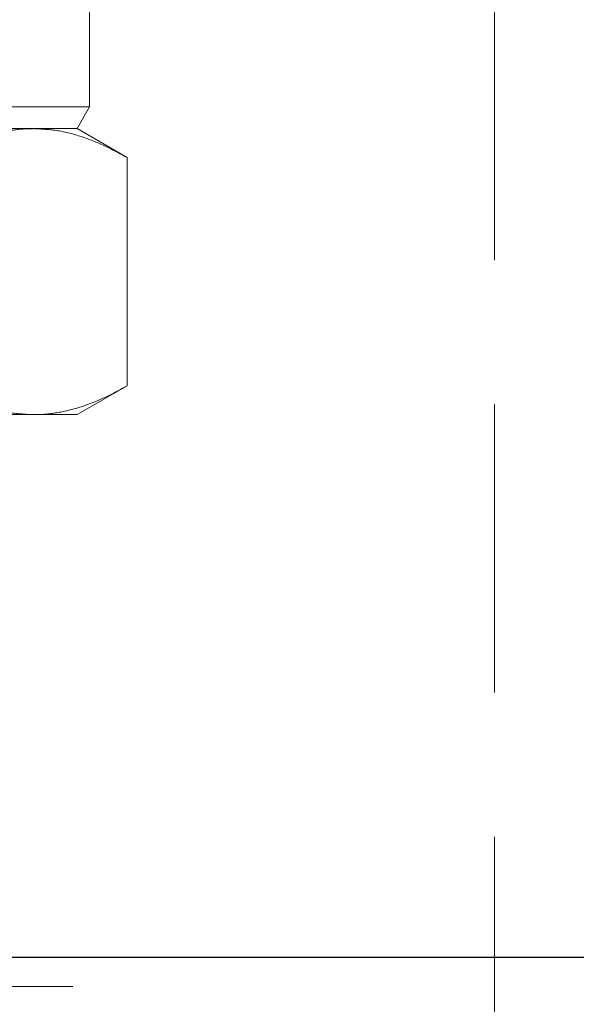
# Model space of a CAD drawing. Units: millimetres. Extents: x 108 to 11232, y 108 to 7911.
# Drawn here: x 6682 to 6748, y 3354 to 3471 of the extents above; entities that cross this region are included whole.
import ezdxf

# ---------------------------------------------------------------- set-up
doc = ezdxf.new("R2010")
doc.units = ezdxf.units.MM
doc.header["$LTSCALE"] = 27
doc.linetypes.add('SLD-Dashed', pattern=[1.905, 1.27, -0.635])
doc.linetypes.add('SLD-Solid', pattern=[0])

msp = doc.modelspace()

# ---------------------------------------------------------------- linework, layer by layer
at = {"color": 7, "linetype": 'SLD-Dashed', "lineweight": 18}
for p, q in [((6738.56, 4351.23), (6738.56, 2159.23)), ((6690.37, 3460.75), (6690.37, 3486.31)), ((6610.37, 3460.75), (6690.37, 3460.75)), ((6688.87, 3458.16), (6690.37, 3460.75)), ((6650.37, 3458.16), (6683.72, 3458.16)), ((6683.72, 3458.16), (6688.87, 3458.16)), ((6694.83, 3454.72), (6688.87, 3458.16)), ((6694.83, 3454.72), (6694.83, 3427.6)), ((6688.87, 3424.16), (6694.83, 3427.6)), ((6650.37, 3424.16), (6683.72, 3424.16)), ((6683.72, 3424.16), (6688.87, 3424.16)), ((7679.63, 3359.66), (6179.63, 3359.66)), ((6191.63, 3359.66), (7667.63, 3359.66)), ((6688.37, 3356.16), (6650.37, 3356.16)), ((6688.37, 2174.23), (6688.37, 3356.16))]:
    msp.add_line(p, q, dxfattribs=at)
at = {"color": 7, "linetype": 'SLD-Solid', "lineweight": 25}
msp.add_line((6179.63, 3359.66), (7679.63, 3359.66), dxfattribs=at)
at = {"color": 7, "linetype": 'SLD-Dashed', "lineweight": 18}
msp.add_arc((6650.37, 3492.66), 34.5, 316.4387, 0, dxfattribs=at)
for points, knots in [([(6683.72, 3458.16), (6683.45, 3458.15), (6682.32, 3458.14), (6680.33, 3457.88), (6677.74, 3457.17), (6675.16, 3456.12), (6673.45, 3455.19), (6672.6, 3454.72)], [0, 0, 0, 0, 0.070082, 0.299833, 0.530845, 0.765032, 1, 1, 1, 1]), ([(6694.83, 3454.72), (6693.93, 3455.21), (6692.14, 3456.19), (6689.38, 3457.27), (6686.57, 3458.02), (6684.67, 3458.11), (6683.72, 3458.16)], [0, 0, 0, 0, 0.247269, 0.495363, 0.746874, 1, 1, 1, 1]), ([(6672.6, 3427.6), (6673.5, 3427.1), (6675.3, 3426.12), (6678.05, 3425.04), (6680.87, 3424.3), (6682.76, 3424.2), (6683.72, 3424.16)], [0, 0, 0, 0, 0.247269, 0.495363, 0.746874, 1, 1, 1, 1]), ([(6683.72, 3424.16), (6683.98, 3424.16), (6685.11, 3424.18), (6687.1, 3424.44), (6689.69, 3425.15), (6692.28, 3426.19), (6693.98, 3427.13), (6694.83, 3427.6)], [0, 0, 0, 0, 0.070082, 0.299833, 0.530845, 0.765032, 1, 1, 1, 1])]:
    msp.add_open_spline(points, degree=3, knots=knots, dxfattribs=at)

doc.saveas('drawing.dxf')
